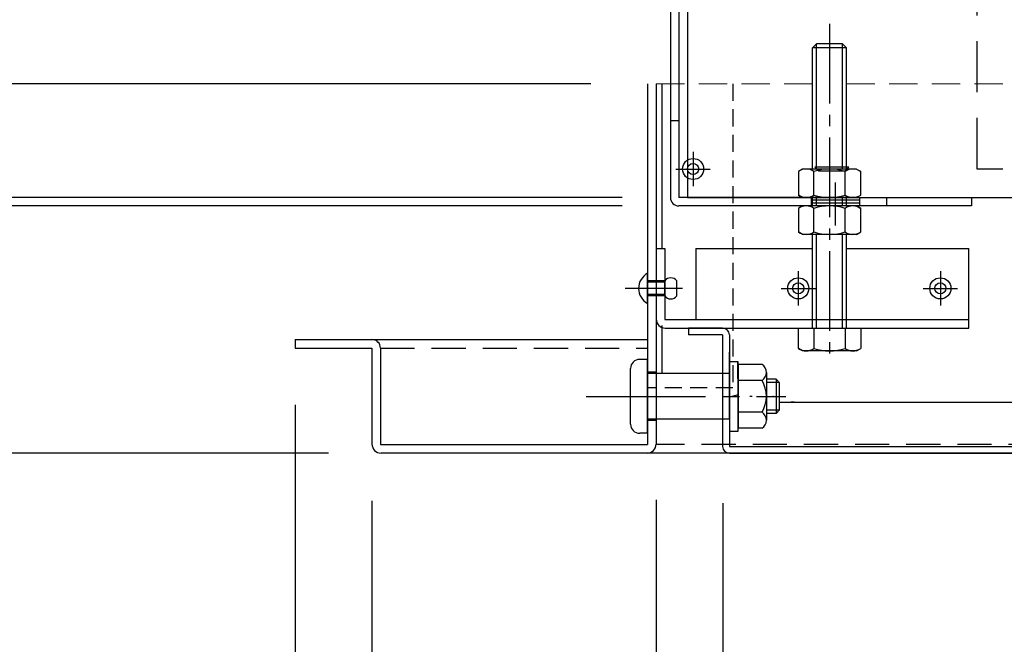
# Model space of a CAD drawing. Extents: x 19280 to 23280, y -102 to 2668.
# Drawn here: x 19513 to 19686, y 141 to 251 of the extents above; entities that cross this region are included whole.
import ezdxf

# ---------------------------------------------------------------- set-up
doc = ezdxf.new("R2010")
doc.units = 0
doc.header["$LTSCALE"] = 10
for name, pattern in [('DASHED', [0.75, 0.5, -0.25]), ('KIN-CENTER3', [10, 7, -1, 1, -1]), ('KIN-HIDDEN2', [4.5, 3, -1.5]), ('KIN-HIDDEN3', [2, 1.5, -0.5])]:
    doc.linetypes.add(name, pattern=pattern)
doc.layers.get('0').update_dxf_attribs({"linetype": 'CONTINUOUS'})
doc.layers.get('DEFPOINTS').update_dxf_attribs({"linetype": 'CONTINUOUS'})
for name, color, linetype in [('BLU_M', 160, 'CONTINUOUS'), ('CYA_M', 4, 'CONTINUOUS'), ('CYA_SSD', 134, 'KIN-HIDDEN2'), ('GRE_M', 3, 'CONTINUOUS'), ('GRE_SSD', 83, 'KIN-HIDDEN2'), ('MAZ_M', 6, 'CONTINUOUS'), ('MAZ_SS', 214, 'CONTINUOUS'), ('PARTS2', 210, 'KIN-HIDDEN3'), ('PARTS_SIN', 171, 'KIN-CENTER3'), ('SUNPO', 9, 'CONTINUOUS'), ('YEL_M', 2, 'CONTINUOUS'), ('YEL_SSD', 53, 'KIN-HIDDEN2')]:
    doc.layers.add(name, color=color, linetype=linetype)
doc.layers.add('sunpou', color=7, linetype='CONTINUOUS', lineweight=18)
doc.styles.get("Standard").update_dxf_attribs({"font": 'simplex.shx', "width": 0.8, "bigfont": 'bigfont.shx'})
doc.dimstyles.new('一般寸法', dxfattribs={"dimscale": 5, "dimtxt": 3, "dimasz": 1, "dimexe": 0.5, "dimexo": 2, "dimgap": 0.5, "dimtad": 1, "dimdec": 1, "dimzin": 9, "dimdsep": 46, "dimtxsty": 'Standard', "dimblk1": 'ORIGIN', "dimblk2": 'ORIGIN', "dimsah": 1, "dimcen": 1, "dimclrd": 11, "dimclre": 11, "dimclrt": 2, "dimadec": 0, "dimazin": 2, "dimtfac": 1, "dimtdec": 1, "dimtmove": 2, "dimatfit": 3, "dimldrblk": 'OPEN', "dimfxl": 0.5, "dimtolj": 1, "dimtzin": 9, "dimarcsym": 0})

# ---------------------------------------------------------------- blocks, each defined once
blk = doc.blocks.new('_ORIGIN')
at = {"color": 0, "linetype": 'ByBlock'}
blk.add_line((0, 0), (-1, 0), dxfattribs=at)
blk.add_circle((0, 0), 0.5, dxfattribs=at)
blk = doc.blocks.new('*D61')
at = {"layer": 'DEFPOINTS', "color": 0, "linetype": 'Continuous', "transparency": 16777216}
for p in [(19636.69, 175.89), (20176.29, 175.89), (20176.29, 80.96)]:
    blk.add_point(p, dxfattribs=at)
at = {"layer": 'sunpou', "color": 11, "linetype": 'Continuous', "lineweight": -2, "transparency": 16777216}
for p, q in [((19636.69, 165.89), (19636.69, 78.46)), ((20176.29, 165.89), (20176.29, 78.46)), ((19641.69, 80.96), (20171.29, 80.96))]:
    blk.add_line(p, q, dxfattribs=at)
at = {"layer": 'sunpou', "color": 11, "linetype": 'Continuous', "lineweight": -2, "transparency": 16777216, "xscale": 5, "yscale": 5, "zscale": 5, "rotation": 180}
blk.add_blockref('_ORIGIN', (19636.69, 80.96), dxfattribs=at)
at = {"layer": 'sunpou', "color": 11, "linetype": 'Continuous', "lineweight": -2, "transparency": 16777216, "xscale": 5, "yscale": 5, "zscale": 5}
blk.add_blockref('_ORIGIN', (20176.29, 80.96), dxfattribs=at)
at = {"layer": 'sunpou', "color": 2, "linetype": 'Continuous', "transparency": 16777216, "insert": (19906.49, 90.96), "char_height": 15, "attachment_point": 5}
blk.add_mtext('\\A1;下蓋寸法\u3000539.6', dxfattribs=at)
blk = doc.blocks.new('_OPEN')
at = {"color": 0, "linetype": 'ByBlock'}
for p, q in [((-1, 0.167), (0, 0)), ((0, 0), (-1, -0.167)), ((0, 0), (-1, 0))]:
    blk.add_line(p, q, dxfattribs=at)
blk = doc.blocks.new('*D73')
at = {"layer": 'DEFPOINTS', "color": 0, "linetype": 'Continuous', "transparency": 16777216}
for p in [(19623.49, 239.69), (19483.49, 174.69), (19576.59, 174.69)]:
    blk.add_point(p, dxfattribs=at)
at = {"layer": 'sunpou', "color": 11, "linetype": 'Continuous', "lineweight": -2, "transparency": 16777216}
for p, q in [((19613.49, 239.69), (19480.99, 239.69)), ((19483.49, 234.69), (19483.49, 179.69)), ((19566.59, 174.69), (19480.99, 174.69))]:
    blk.add_line(p, q, dxfattribs=at)
at = {"layer": 'sunpou', "color": 11, "linetype": 'Continuous', "lineweight": -2, "transparency": 16777216, "xscale": 5, "yscale": 5, "zscale": 5}
for p, rotation in [((19483.49, 239.69), 90), ((19483.49, 174.69), 270)]:
    blk.add_blockref('_ORIGIN', p, dxfattribs=dict(at, rotation=rotation))
at = {"layer": 'sunpou', "color": 2, "linetype": 'Continuous', "transparency": 16777216, "insert": (19473.49, 207.19), "char_height": 15, "attachment_point": 5, "rotation": 90}
blk.add_mtext('\\A1;65', dxfattribs=at)
blk = doc.blocks.new('*D74')
at = {"layer": 'DEFPOINTS', "color": 0, "linetype": 'Continuous', "transparency": 16777216}
for p in [(19561.49, 193.19), (20251.49, 193.19), (20251.49, 20.96)]:
    blk.add_point(p, dxfattribs=at)
at = {"layer": 'sunpou', "color": 11, "linetype": 'Continuous', "lineweight": -2, "transparency": 16777216}
for p, q in [((19561.49, 183.19), (19561.49, 18.46)), ((20251.49, 183.19), (20251.49, 18.46)), ((19566.49, 20.96), (20246.49, 20.96))]:
    blk.add_line(p, q, dxfattribs=at)
at = {"layer": 'sunpou', "color": 11, "linetype": 'Continuous', "lineweight": -2, "transparency": 16777216, "xscale": 5, "yscale": 5, "zscale": 5, "rotation": 180}
blk.add_blockref('_ORIGIN', (19561.49, 20.96), dxfattribs=at)
at = {"layer": 'sunpou', "color": 11, "linetype": 'Continuous', "lineweight": -2, "transparency": 16777216, "xscale": 5, "yscale": 5, "zscale": 5}
blk.add_blockref('_ORIGIN', (20251.49, 20.96), dxfattribs=at)
at = {"layer": 'sunpou', "color": 2, "linetype": 'Continuous', "transparency": 16777216, "insert": (19906.49, 30.96), "char_height": 15, "attachment_point": 5}
blk.add_mtext('\\A1;下枠寸法\u3000690', dxfattribs=at)
blk = doc.blocks.new('*D75')
at = {"layer": 'DEFPOINTS', "color": 0, "linetype": 'Continuous', "transparency": 16777216}
for p in [(19561.49, 193.19), (19574.99, 176.29), (19574.99, 50.96)]:
    blk.add_point(p, dxfattribs=at)
at = {"layer": 'sunpou', "color": 11, "linetype": 'Continuous', "lineweight": -2, "transparency": 16777216}
for p, q in [((19561.49, 183.19), (19561.49, 48.46)), ((19574.99, 166.29), (19574.99, 48.46)), ((19556.49, 50.96), (19551.49, 50.96)), ((19561.49, 50.96), (19574.99, 50.96)), ((19579.99, 50.96), (19584.99, 50.96))]:
    blk.add_line(p, q, dxfattribs=at)
at = {"layer": 'sunpou', "color": 11, "linetype": 'Continuous', "lineweight": -2, "transparency": 16777216, "xscale": 5, "yscale": 5, "zscale": 5}
blk.add_blockref('_ORIGIN', (19561.49, 50.96), dxfattribs=at)
at = {"layer": 'sunpou', "color": 11, "linetype": 'Continuous', "lineweight": -2, "transparency": 16777216, "xscale": 5, "yscale": 5, "zscale": 5, "rotation": 180}
blk.add_blockref('_ORIGIN', (19574.99, 50.96), dxfattribs=at)
at = {"layer": 'sunpou', "color": 2, "linetype": 'Continuous', "transparency": 16777216, "insert": (19534.61, 65.64), "char_height": 15, "attachment_point": 5}
blk.add_mtext('\\A1;13.5', dxfattribs=at)
blk = doc.blocks.new('*D76')
at = {"layer": 'DEFPOINTS', "color": 0, "linetype": 'Continuous', "transparency": 16777216}
for p in [(19574.99, 176.29), (19624.99, 176.48), (19624.99, 50.96)]:
    blk.add_point(p, dxfattribs=at)
at = {"layer": 'sunpou', "color": 11, "linetype": 'Continuous', "lineweight": -2, "transparency": 16777216}
for p, q in [((19624.99, 166.48), (19624.99, 48.46)), ((19574.99, 166.29), (19574.99, 48.46)), ((19579.99, 50.96), (19619.99, 50.96))]:
    blk.add_line(p, q, dxfattribs=at)
at = {"layer": 'sunpou', "color": 11, "linetype": 'Continuous', "lineweight": -2, "transparency": 16777216, "xscale": 5, "yscale": 5, "zscale": 5, "rotation": 180}
blk.add_blockref('_ORIGIN', (19574.99, 50.96), dxfattribs=at)
at = {"layer": 'sunpou', "color": 11, "linetype": 'Continuous', "lineweight": -2, "transparency": 16777216, "xscale": 5, "yscale": 5, "zscale": 5}
blk.add_blockref('_ORIGIN', (19624.99, 50.96), dxfattribs=at)
at = {"layer": 'sunpou', "color": 2, "linetype": 'Continuous', "transparency": 16777216, "insert": (19599.99, 60.96), "char_height": 15, "attachment_point": 5}
blk.add_mtext('\\A1;50', dxfattribs=at)
blk = doc.blocks.new('*D77')
at = {"layer": 'DEFPOINTS', "color": 0, "linetype": 'Continuous', "transparency": 16777216}
for p in [(19624.99, 176.48), (20187.99, 176.64), (20187.99, 50.96)]:
    blk.add_point(p, dxfattribs=at)
at = {"layer": 'sunpou', "color": 11, "linetype": 'Continuous', "lineweight": -2, "transparency": 16777216}
for p, q in [((19624.99, 166.48), (19624.99, 48.46)), ((20187.99, 166.64), (20187.99, 48.46)), ((19629.99, 50.96), (20182.99, 50.96))]:
    blk.add_line(p, q, dxfattribs=at)
at = {"layer": 'sunpou', "color": 11, "linetype": 'Continuous', "lineweight": -2, "transparency": 16777216, "xscale": 5, "yscale": 5, "zscale": 5, "rotation": 180}
blk.add_blockref('_ORIGIN', (19624.99, 50.96), dxfattribs=at)
at = {"layer": 'sunpou', "color": 11, "linetype": 'Continuous', "lineweight": -2, "transparency": 16777216, "xscale": 5, "yscale": 5, "zscale": 5}
blk.add_blockref('_ORIGIN', (20187.99, 50.96), dxfattribs=at)
at = {"layer": 'sunpou', "color": 2, "linetype": 'Continuous', "transparency": 16777216, "insert": (19906.49, 60.96), "char_height": 15, "attachment_point": 5}
blk.add_mtext('\\A1;開口寸法\\~563', dxfattribs=at)
blk = doc.blocks.new('*D80')
at = {"layer": 'DEFPOINTS', "color": 0, "linetype": 'Continuous', "transparency": 16777216}
for p in [(19679.99, 196.69), (19679.49, 174.69), (19718.87, 174.69)]:
    blk.add_point(p, dxfattribs=at)
at = {"layer": 'sunpou', "color": 11, "linetype": 'Continuous', "lineweight": -2, "transparency": 16777216}
for p, q in [((19689.99, 196.69), (19721.37, 196.69)), ((19718.87, 191.69), (19718.87, 179.69)), ((19689.49, 174.69), (19721.37, 174.69))]:
    blk.add_line(p, q, dxfattribs=at)
at = {"layer": 'sunpou', "color": 11, "linetype": 'Continuous', "lineweight": -2, "transparency": 16777216, "xscale": 5, "yscale": 5, "zscale": 5}
for p, rotation in [((19718.87, 196.69), 90), ((19718.87, 174.69), 270)]:
    blk.add_blockref('_ORIGIN', p, dxfattribs=dict(at, rotation=rotation))
at = {"layer": 'sunpou', "color": 2, "linetype": 'Continuous', "transparency": 16777216, "insert": (19707.85, 158.51), "char_height": 15, "attachment_point": 5, "rotation": 90}
blk.add_mtext('\\A1;22', dxfattribs=at)
blk = doc.blocks.new('*D102')
at = {"layer": 'DEFPOINTS', "color": 0, "transparency": 16777216}
for p in [(19607.99, 384.69), (19451.49, 219.69), (19628.99, 219.69)]:
    blk.add_point(p, dxfattribs=at)
at = {"layer": 'SUNPO', "color": 11, "lineweight": -2, "transparency": 16777216}
for p, q in [((19597.99, 384.69), (19448.99, 384.69)), ((19451.49, 379.69), (19451.49, 224.69)), ((19618.99, 219.69), (19448.99, 219.69))]:
    blk.add_line(p, q, dxfattribs=at)
at = {"layer": 'SUNPO', "color": 11, "lineweight": -2, "transparency": 16777216, "xscale": 5, "yscale": 5, "zscale": 5}
for p, rotation in [((19451.49, 384.69), 90), ((19451.49, 219.69), 270)]:
    blk.add_blockref('_ORIGIN', p, dxfattribs=dict(at, rotation=rotation))
at = {"layer": 'SUNPO', "color": 2, "transparency": 16777216, "insert": (19441.49, 302.19), "char_height": 15, "attachment_point": 5, "rotation": 90}
blk.add_mtext('\\A1;165', dxfattribs=at)
blk = doc.blocks.new('*D103')
at = {"layer": 'DEFPOINTS', "color": 0, "transparency": 16777216}
for p in [(19628.99, 219.69), (19451.49, 218.19), (19628.99, 218.19)]:
    blk.add_point(p, dxfattribs=at)
at = {"layer": 'SUNPO', "color": 11, "lineweight": -2, "transparency": 16777216}
for p, q in [((19451.49, 224.69), (19451.49, 229.69)), ((19618.99, 219.69), (19448.99, 219.69)), ((19451.49, 219.69), (19451.49, 218.19)), ((19618.99, 218.19), (19448.99, 218.19)), ((19451.49, 213.19), (19451.49, 208.19))]:
    blk.add_line(p, q, dxfattribs=at)
at = {"layer": 'SUNPO', "color": 11, "lineweight": -2, "transparency": 16777216, "xscale": 5, "yscale": 5, "zscale": 5}
for p, rotation in [((19451.49, 219.69), 270), ((19451.49, 218.19), 90)]:
    blk.add_blockref('_ORIGIN', p, dxfattribs=dict(at, rotation=rotation))
at = {"layer": 'SUNPO', "color": 2, "transparency": 16777216, "insert": (19437.74, 218.94), "char_height": 15, "attachment_point": 5, "rotation": 90}
blk.add_mtext('\\A1;1.5', dxfattribs=at)
blk = doc.blocks.new('*D123')
at = {"layer": 'DEFPOINTS', "color": 0, "transparency": 16777216}
for p in [(19609.59, 384.69), (19419.49, 174.69), (19577.35, 174.69)]:
    blk.add_point(p, dxfattribs=at)
at = {"layer": 'SUNPO', "color": 11, "lineweight": -2, "transparency": 16777216}
for p, q in [((19599.59, 384.69), (19416.99, 384.69)), ((19419.49, 379.69), (19419.49, 179.69)), ((19567.35, 174.69), (19416.99, 174.69))]:
    blk.add_line(p, q, dxfattribs=at)
at = {"layer": 'SUNPO', "color": 11, "lineweight": -2, "transparency": 16777216, "xscale": 5, "yscale": 5, "zscale": 5}
for p, rotation in [((19419.49, 384.69), 90), ((19419.49, 174.69), 270)]:
    blk.add_blockref('_ORIGIN', p, dxfattribs=dict(at, rotation=rotation))
at = {"layer": 'SUNPO', "color": 2, "transparency": 16777216, "insert": (19409.49, 279.69), "char_height": 15, "attachment_point": 5, "rotation": 90}
blk.add_mtext('\\A1;210', dxfattribs=at)
blk = doc.blocks.new('*D126')
at = {"layer": 'DEFPOINTS', "color": 0, "linetype": 'Continuous', "transparency": 16777216}
for p in [(19624.99, 176.48), (19636.69, 175.89), (19636.69, 80.96)]:
    blk.add_point(p, dxfattribs=at)
at = {"layer": 'sunpou', "color": 11, "linetype": 'Continuous', "lineweight": -2, "transparency": 16777216}
for p, q in [((19624.99, 166.48), (19624.99, 78.46)), ((19636.69, 165.89), (19636.69, 78.46)), ((19619.99, 80.96), (19614.99, 80.96)), ((19624.99, 80.96), (19636.69, 80.96)), ((19641.69, 80.96), (19646.69, 80.96))]:
    blk.add_line(p, q, dxfattribs=at)
at = {"layer": 'sunpou', "color": 11, "linetype": 'Continuous', "lineweight": -2, "transparency": 16777216, "xscale": 5, "yscale": 5, "zscale": 5}
blk.add_blockref('_ORIGIN', (19624.99, 80.96), dxfattribs=at)
at = {"layer": 'sunpou', "color": 11, "linetype": 'Continuous', "lineweight": -2, "transparency": 16777216, "xscale": 5, "yscale": 5, "zscale": 5, "rotation": 180}
blk.add_blockref('_ORIGIN', (19636.69, 80.96), dxfattribs=at)
at = {"layer": 'sunpou', "color": 2, "linetype": 'Continuous', "transparency": 16777216, "insert": (19658.74, 96.42), "char_height": 15, "attachment_point": 5}
blk.add_mtext('\\A1;11.7', dxfattribs=at)

msp = doc.modelspace()

# ---------------------------------------------------------------- linework, layer by layer
at = {"layer": 'BLU_M'}
for p, q in [((19624.989, 210.694), (19626.489, 210.694)), ((19624.989, 210.694), (19624.989, 198.294)), ((19626.489, 210.694), (19626.489, 198.194)), ((19631.989, 210.694), (19631.989, 198.194)), ((19631.989, 210.694), (19652.489, 210.694)), ((19658.489, 210.694), (19679.989, 210.694)), ((19679.989, 196.694), (19679.989, 210.694)), ((19626.489, 198.194), (19679.989, 198.194)), ((19626.589, 196.694), (19679.989, 196.694))]:
    msp.add_line(p, q, dxfattribs=at)
msp.add_arc((19626.589, 198.294), 1.6, 180, 270, dxfattribs=at)
at = {"layer": 'CYA_M'}
for p, q in [((19627.489, 373.194), (19627.489, 219.694)), ((19630.489, 301.694), (19630.489, 236.694)), ((19628.989, 233.194), (19627.489, 233.194)), ((19653.589, 224.301), (19652.889, 225.001)), ((19658.189, 224.301), (19653.589, 224.301)), ((19658.189, 224.301), (19658.889, 225.001)), ((19630.489, 219.694), (20164.589, 219.694)), ((19665.489, 219.694), (19665.489, 218.194)), ((19680.489, 219.694), (19680.489, 218.194)), ((19680.489, 218.194), (19628.989, 218.194)), ((19641.886, 184.694), (19641.486, 184.694))]:
    msp.add_line(p, q, dxfattribs=at)
msp.add_arc((19628.989, 219.694), 1.5, 180, 270, dxfattribs=at)
at = {"layer": 'CYA_SSD'}
for p, q in [((19658.889, 225.001), (19652.889, 225.001)), ((19636.686, 184.694), (19637.886, 184.694))]:
    msp.add_line(p, q, dxfattribs=at)
at = {"layer": 'CYA_SSD', "ltscale": 0.3}
msp.add_lwpolyline([(20131.489, 359.694), (20131.489, 224.694), (19681.489, 224.694), (19681.489, 359.694)], close=True, dxfattribs=at)
at = {"layer": 'GRE_M'}
for p, q in [((19652.489, 245.994), (19653.189, 246.694)), ((19658.489, 245.994), (19652.489, 245.994)), ((19652.489, 224.694), (19652.489, 245.994)), ((19653.189, 224.694), (19653.189, 246.694)), ((19657.789, 246.694), (19653.189, 246.694)), ((19657.789, 224.694), (19657.789, 246.694)), ((19657.789, 246.694), (19658.489, 245.994)), ((19658.489, 224.694), (19658.489, 245.994)), ((19623.489, 239.694), (19623.489, 176.194)), ((19624.989, 239.694), (19624.989, 176.294)), ((19625.989, 239.694), (19625.989, 210.694)), ((19650.739, 224.694), (19650.005, 224.27)), ((19650.005, 224.27), (19650.005, 220.118)), ((19660.239, 224.694), (19650.739, 224.694)), ((19652.747, 220.118), (19652.747, 224.27)), ((19658.232, 220.118), (19658.232, 224.27)), ((19660.239, 224.694), (19660.974, 224.27)), ((19660.974, 220.118), (19660.974, 224.27)), ((19650.739, 219.694), (19650.005, 220.118)), ((19660.239, 219.694), (19660.974, 220.118)), ((19660.239, 219.694), (19650.739, 219.694)), ((19652.489, 218.194), (19652.489, 219.694)), ((19653.189, 218.194), (19653.189, 219.694)), ((19657.789, 218.194), (19657.789, 219.694)), ((19658.489, 218.194), (19658.489, 219.694)), ((19650.739, 218.194), (19650.005, 217.77)), ((19650.005, 217.77), (19650.005, 213.618)), ((19660.239, 218.194), (19650.739, 218.194)), ((19652.747, 213.618), (19652.747, 217.77)), ((19658.232, 213.618), (19658.232, 217.77)), ((19660.239, 218.194), (19660.974, 217.77)), ((19660.974, 213.618), (19660.974, 217.77)), ((19650.739, 213.194), (19650.005, 213.618)), ((19660.239, 213.194), (19650.739, 213.194)), ((19652.489, 198.194), (19652.489, 213.194)), ((19653.189, 198.194), (19653.189, 213.194)), ((19657.789, 198.194), (19657.789, 213.194)), ((19658.489, 198.194), (19658.489, 213.194)), ((19660.239, 213.194), (19660.974, 213.618)), ((19652.489, 196.694), (19652.489, 198.194)), ((19653.189, 196.694), (19653.189, 198.194)), ((19657.789, 196.694), (19657.789, 198.194)), ((19658.489, 196.694), (19658.489, 198.194)), ((19625.989, 197.132), (19625.989, 188.694)), ((19636.689, 196.694), (19630.689, 196.694)), ((19630.689, 196.694), (19630.689, 195.494)), ((19650.005, 193.118), (19650.005, 196.694)), ((19650.005, 196.694), (19660.974, 196.694)), ((19652.747, 196.694), (19652.747, 193.118)), ((19658.232, 196.694), (19658.232, 193.118)), ((19660.974, 196.694), (19660.974, 193.118)), ((19561.489, 194.694), (19623.489, 194.694)), ((19561.489, 194.694), (19561.489, 193.194)), ((19636.689, 195.494), (19630.689, 195.494)), ((19636.689, 195.494), (19636.689, 175.894)), ((19637.889, 195.494), (19637.889, 175.894)), ((19561.489, 193.194), (19574.989, 193.194)), ((19574.989, 193.194), (19574.989, 176.294)), ((19576.489, 193.194), (19576.489, 176.194)), ((19636.686, 193.179), (19636.686, 182.209)), ((19637.886, 182.944), (19637.886, 192.444)), ((19650.739, 192.694), (19650.005, 193.118)), ((19660.239, 192.694), (19650.739, 192.694)), ((19660.239, 192.694), (19660.974, 193.118)), ((19646.689, 183.694), (20163.787, 183.694)), ((19649.261, 183.694), (19648.761, 183.694)), ((19576.489, 176.194), (19623.489, 176.194)), ((19625.489, 176.194), (19624.986, 176.194)), ((19637.889, 175.894), (20175.089, 175.894)), ((20236.389, 174.694), (19576.589, 174.694)), ((19637.889, 174.694), (20175.089, 174.694))]:
    msp.add_line(p, q, dxfattribs=at)
at = {"layer": 'GRE_M', "linetype": 'DASHED', "lineweight": 5}
for p, q in [((19652.489, 239.694), (19623.489, 239.694)), ((19658.489, 239.694), (20154.089, 239.694))]:
    msp.add_line(p, q, dxfattribs=at)
at = {"layer": 'GRE_M'}
for centre, radius, start, end in [((19651.376, 222.266), 2.428, 55.61585, 124.38415), ((19655.489, 215.618), 9.076, 72.4121, 107.5879), ((19659.603, 222.266), 2.428, 55.61585, 124.38415), ((19651.376, 222.122), 2.428, 235.61585, 304.38415), ((19655.489, 228.77), 9.076, 252.4121, 287.5879), ((19659.603, 222.122), 2.428, 235.61585, 304.38415), ((19651.376, 215.766), 2.428, 55.61585, 124.38415), ((19655.489, 209.118), 9.076, 72.4121, 107.5879), ((19659.603, 215.766), 2.428, 55.61585, 124.38415), ((19651.376, 215.622), 2.428, 235.61585, 304.38415), ((19655.489, 222.27), 9.076, 252.4121, 287.5879), ((19659.603, 215.622), 2.428, 235.61585, 304.38415), ((19636.689, 195.494), 1.2, 0, 90), ((19574.989, 193.194), 1.5, 0, 90), ((19651.376, 195.122), 2.428, 235.61585, 304.38415), ((19655.489, 201.77), 9.076, 252.4121, 287.5879), ((19659.603, 195.122), 2.428, 235.61585, 304.38415), ((19576.589, 176.294), 1.6, 180, 270), ((19623.389, 176.294), 1.6, 270, 0), ((19637.889, 175.894), 1.2, 180, 270)]:
    msp.add_arc(centre, radius, start, end, dxfattribs=at)
at = {"layer": 'GRE_SSD', "ltscale": 0.1}
for p, q in [((19638.489, 239.694), (19638.489, 186.194)), ((19638.489, 186.194), (19623.489, 186.194))]:
    msp.add_line(p, q, dxfattribs=at)
at = {"layer": 'MAZ_M'}
for p, q in [((19628.609, 202.369), (19628.609, 205.019)), ((19623.489, 191.194), (19622.089, 191.194)), ((19623.489, 178.194), (19623.489, 191.194)), ((19639.389, 190.794), (19637.889, 190.794)), ((19637.889, 190.794), (19637.889, 184.53)), ((19639.389, 184.943), (19639.384, 190.663)), ((19639.389, 184.794), (19639.389, 190.794)), ((19620.489, 179.794), (19620.489, 189.594)), ((19643.635, 190.319), (19639.389, 190.319)), ((19639.389, 190.319), (19639.389, 179.069)), ((19644.384, 188.913), (19644.384, 180.475)), ((19637.889, 188.694), (19624.989, 188.694)), ((19637.886, 180.694), (19637.886, 188.694)), ((19637.889, 180.694), (19637.889, 188.694)), ((19643.635, 187.507), (19639.389, 187.507)), ((19646.089, 187.694), (19644.384, 187.694)), ((19646.089, 187.694), (19646.689, 187.094)), ((19646.689, 182.294), (19646.689, 187.094)), ((19639.389, 184.943), (19637.889, 184.53)), ((19639.389, 184.943), (19637.889, 184.53)), ((19637.889, 184.594), (19637.889, 178.594)), ((19637.889, 184.53), (19637.895, 178.725)), ((19639.389, 178.594), (19639.389, 184.943)), ((19637.889, 182.209), (19637.889, 178.594)), ((19637.892, 182.209), (19637.895, 178.725)), ((19639.389, 182.209), (19639.389, 179.069)), ((19639.389, 178.594), (19639.389, 182.209)), ((19644.384, 182.069), (19644.384, 180.475)), ((19646.689, 182.294), (19646.089, 181.694)), ((19637.889, 180.694), (19624.989, 180.694)), ((19643.635, 181.882), (19639.389, 181.882)), ((19641.886, 181.882), (19640.586, 181.882)), ((19646.089, 181.694), (19644.384, 181.694)), ((19637.889, 178.594), (19639.389, 178.594)), ((19637.889, 178.594), (19639.389, 178.594)), ((19643.635, 179.069), (19639.389, 179.069)), ((19640.689, 179.069), (19639.389, 179.069)), ((19643.635, 179.069), (19642.689, 179.069)), ((19623.489, 178.194), (19622.089, 178.194))]:
    msp.add_line(p, q, dxfattribs=at)
for centre, radius in [((19631.489, 224.694), 1.855), ((19631.489, 224.694), 0.985), ((19649.989, 203.694), 1.855), ((19649.989, 203.694), 0.985), ((19674.989, 203.694), 1.855), ((19674.989, 203.694), 0.985)]:
    msp.add_circle(centre, radius, dxfattribs=at)
for centre, radius, start, end in [((19624.903, 203.694), 3.003, 118.07249, 241.92751), ((19627.549, 204.224), 1.325, 36.8699, 143.1301), ((19627.549, 203.164), 1.325, 216.8699, 323.1301), ((19622.089, 189.594), 1.6, 90, 180), ((19642.691, 188.913), 1.693, 303.855, 56.145), ((19638.735, 184.694), 5.648, 330.1372, 29.86301), ((19638.735, 184.694), 5.648, 330.1372, 332.3075), ((19642.691, 180.475), 1.693, 303.855, 56.145), ((19642.691, 180.475), 1.693, 303.855, 56.145), ((19622.089, 179.794), 1.6, 180, 270)]:
    msp.add_arc(centre, radius, start, end, dxfattribs=at)
msp.add_point((19645.581, 184.694), dxfattribs=at)
msp.add_point((19645.581, 184.694), dxfattribs=at)
at = {"layer": 'MAZ_SS'}
for p, q in [((19646.689, 187.154), (19644.384, 187.154)), ((19646.089, 187.694), (19646.089, 181.694)), ((19646.689, 182.244), (19644.384, 182.244))]:
    msp.add_line(p, q, dxfattribs=at)
at = {"layer": 'PARTS2'}
for p, q in [((19652.239, 219.694), (19652.239, 218.194)), ((19660.739, 219.194), (19652.239, 219.194)), ((19660.739, 218.694), (19652.239, 218.694)), ((19660.739, 219.694), (19660.739, 218.194)), ((19623.489, 201.044), (19623.489, 206.344)), ((19626.489, 205.019), (19623.489, 205.019)), ((19626.489, 204.754), (19623.489, 204.754)), ((19626.489, 202.369), (19626.489, 205.019)), ((19626.489, 202.634), (19623.489, 202.634)), ((19626.489, 202.369), (19623.489, 202.369)), ((19624.989, 188.944), (19623.489, 188.944)), ((19624.989, 188.694), (19623.489, 188.694)), ((19624.989, 180.694), (19623.489, 180.694)), ((19624.989, 180.444), (19623.489, 180.444))]:
    msp.add_line(p, q, dxfattribs=at)
at = {"layer": 'PARTS_SIN', "ltscale": 0.2}
msp.add_line((19655.489, 250.236), (19655.489, 191.68), dxfattribs=at)
at = {"layer": 'PARTS_SIN'}
for p, q in [((19631.489, 227.717), (19631.489, 221.671)), ((19628.467, 224.694), (19634.512, 224.694)), ((19656.489, 222.342), (19656.489, 214.753)), ((19649.989, 206.717), (19649.989, 200.671)), ((19674.989, 206.717), (19674.989, 200.671)), ((19629.602, 203.694), (19619.513, 203.694)), ((19646.967, 203.694), (19653.012, 203.694)), ((19671.967, 203.694), (19678.012, 203.694))]:
    msp.add_line(p, q, dxfattribs=at)
at = {"layer": 'PARTS_SIN', "ltscale": 0.3}
msp.add_line((19612.665, 184.694), (19647.803, 184.694), dxfattribs=at)
at = {"layer": 'YEL_M'}
for p, q in [((19628.989, 383.194), (19628.989, 219.694)), ((19630.489, 383.094), (19630.489, 219.694)), ((19655.489, 219.694), (19628.989, 219.694))]:
    msp.add_line(p, q, dxfattribs=at)
at = {"layer": 'YEL_SSD', "ltscale": 0.2}
for p, q in [((19576.489, 193.194), (19623.489, 193.194)), ((20187.993, 176.194), (19624.986, 176.194))]:
    msp.add_line(p, q, dxfattribs=at)

# ---------------------------------------------------------------- dimensions: what is measured, and where the dimension line sits
at = {"layer": 'SUNPO'}
for base, p1, p2, picture, middle in [((19419.494, 174.694), (19609.589, 384.694), (19577.353, 174.694), '*D123', (19409.494, 279.694)), ((19451.494, 219.694), (19607.989, 384.694), (19628.989, 219.694), '*D102', (19441.494, 302.194)), ((19451.494, 218.194), (19628.989, 219.694), (19628.989, 218.194), '*D103', (19437.744, 218.944))]:
    dim = msp.add_linear_dim(base=base, p1=p1, p2=p2, angle=90, dimstyle='一般寸法', dxfattribs=at)
    dim.commit()
    dim.dimension.update_dxf_attribs({"geometry": picture, "text_midpoint": middle})
at = {"layer": 'sunpou', "linetype": 'Continuous'}
dim = msp.add_linear_dim(base=(19483.494, 174.694), p1=(19623.489, 239.694), p2=(19576.589, 174.694), angle=90, dimstyle='一般寸法', dxfattribs=at)
dim.commit()
dim.dimension.update_dxf_attribs({"geometry": '*D73', "text_midpoint": (19473.494, 207.194)})
dim = msp.add_linear_dim(base=(19718.865, 174.694), p1=(19679.989, 196.694), p2=(19679.489, 174.694), angle=90, dimstyle='一般寸法', dxfattribs=at)
dim.commit()
dim.dimension.update_dxf_attribs({"geometry": '*D80', "text_midpoint": (19707.852, 158.507), "dimtype": 160})
for base, p1, p2, picture, middle in [((19574.989, 50.958), (19561.489, 193.194), (19574.989, 176.294), '*D75', (19534.605, 65.644)), ((19636.689, 80.958), (19624.989, 176.483), (19636.689, 175.894), '*D126', (19658.739, 96.415))]:
    dim = msp.add_linear_dim(base=base, p1=p1, p2=p2, dimstyle='一般寸法', override={"dimdec": 2}, dxfattribs=at)
    dim.commit()
    dim.dimension.update_dxf_attribs({"geometry": picture, "text_midpoint": middle, "dimtype": 160})
for base, p1, p2, text, picture, middle in [((20251.489, 20.958), (19561.489, 193.194), (20251.489, 193.194), '下枠寸法\u3000<>', '*D74', (19906.489, 30.958)), ((20187.989, 50.958), (19624.989, 176.483), (20187.989, 176.645), '開口寸法\\~<>', '*D77', (19906.489, 60.958)), ((20176.289, 80.958), (19636.689, 175.894), (20176.289, 175.894), '下蓋寸法\u3000<>', '*D61', (19906.489, 90.958))]:
    dim = msp.add_linear_dim(base=base, p1=p1, p2=p2, text=text, dimstyle='一般寸法', dxfattribs=at)
    dim.commit()
    dim.dimension.update_dxf_attribs({"geometry": picture, "text_midpoint": middle})
dim = msp.add_linear_dim(base=(19624.989, 50.958), p1=(19574.989, 176.294), p2=(19624.989, 176.483), dimstyle='一般寸法', override={"dimdec": 0}, dxfattribs=at)
dim.commit()
dim.dimension.update_dxf_attribs({"geometry": '*D76', "text_midpoint": (19599.989, 60.958)})

doc.saveas('drawing.dxf')
